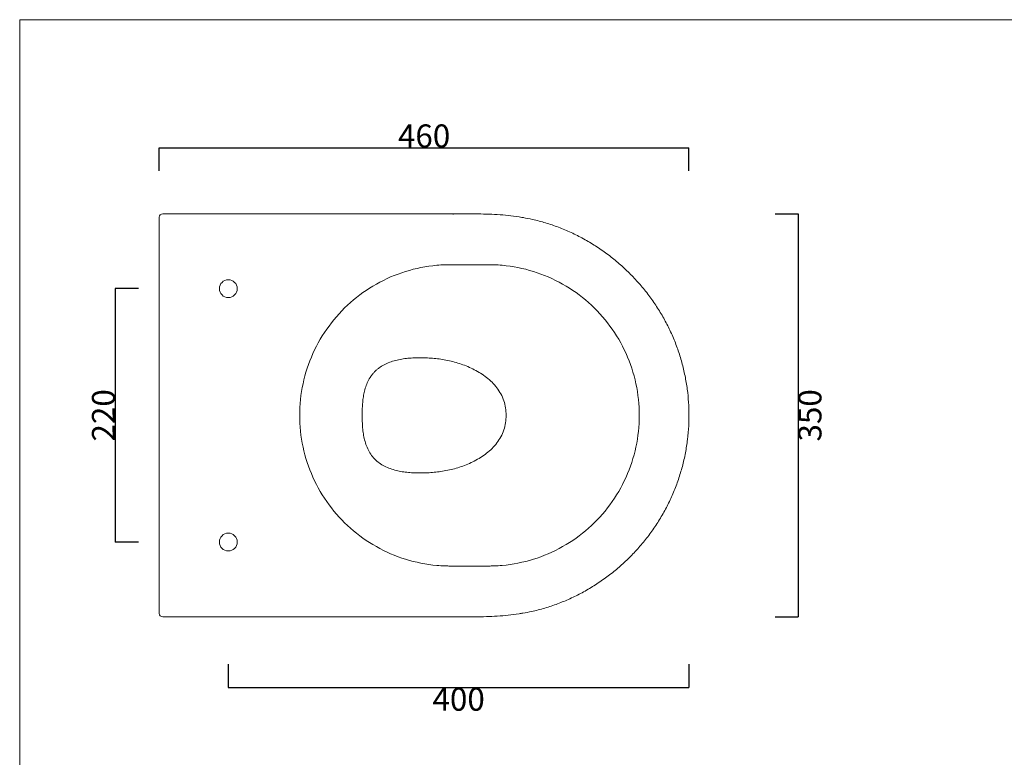
# Model space of a CAD drawing. Units: millimetres. Extents: x 7685 to 9302, y -7401 to -5957.
# Drawn here: x 7685 to 8540, y -6597 to -5957 of the extents above; entities that cross this region are included whole.
import ezdxf

# ---------------------------------------------------------------- set-up
doc = ezdxf.new("R2010")
doc.units = ezdxf.units.MM
doc.header["$LTSCALE"] = 2
doc.header["$PDSIZE"] = 3
doc.layers.get('0').update_dxf_attribs({"lineweight": 0})
doc.layers.add('Dimension', color=5, linetype='Continuous')
doc.styles.get("Standard").update_dxf_attribs({"font": 'arial.ttf'})
doc.dimstyles.get("Standard").update_dxf_attribs({"dimtxt": 20, "dimasz": 3, "dimexe": 0, "dimexo": 10, "dimgap": 0.09, "dimtad": 2, "dimdec": 0, "dimzin": 0, "dimdsep": 46, "dimtxsty": 'Standard', "dimblk": 'NONE', "dimcen": 0.09, "dimadec": 0, "dimazin": 0, "dimtfac": 1, "dimtdec": 0, "dimtofl": 0, "dimtmove": 0, "dimatfit": 3, "dimldrblk": 'NONE', "dimfxl": 20, "dimfxlon": 1, "dimtolj": 1, "dimtzin": 0, "dimarcsym": 0})

# ---------------------------------------------------------------- blocks, each defined once
blk = doc.blocks.new('*D10')
at = {"layer": 'Defpoints', "color": 0, "transparency": 16777216}
for p in [(8266.13, -6067.75), (7805.97, -6298.52), (8266.13, -6300.02)]:
    blk.add_point(p, dxfattribs=at)
at = {"layer": 'Dimension', "color": 0, "lineweight": -2, "transparency": 16777216}
for p, q in [((7805.97, -6087.75), (7805.97, -6067.75)), ((7805.97, -6067.75), (8266.13, -6067.75)), ((8266.13, -6087.75), (8266.13, -6067.75))]:
    blk.add_line(p, q, dxfattribs=at)
at = {"layer": 'Dimension', "color": 0, "transparency": 16777216, "insert": (8036.05, -6057.45), "char_height": 20, "attachment_point": 5}
blk.add_mtext('\\A1;460', dxfattribs=at)
blk = doc.blocks.new('_None')
blk = doc.blocks.new('*D11')
at = {"layer": 'Defpoints', "color": 0, "transparency": 16777216}
for p in [(7935.3, -6125.03), (7935.3, -6475.03), (8360.91, -6475.03)]:
    blk.add_point(p, dxfattribs=at)
at = {"layer": 'Dimension', "color": 0, "lineweight": -2, "transparency": 16777216}
for p, q in [((8340.91, -6125.03), (8360.91, -6125.03)), ((8360.91, -6125.03), (8360.91, -6475.03)), ((8340.91, -6475.03), (8360.91, -6475.03))]:
    blk.add_line(p, q, dxfattribs=at)
at = {"layer": 'Dimension', "color": 0, "transparency": 16777216, "insert": (8371.22, -6300.03), "char_height": 20, "attachment_point": 5, "rotation": 90}
blk.add_mtext('\\A1;350', dxfattribs=at)
blk = doc.blocks.new('*D12')
at = {"layer": 'Defpoints', "color": 0, "transparency": 16777216}
for p in [(7865.97, -6190.02), (7767.82, -6410.02), (7865.97, -6410.02)]:
    blk.add_point(p, dxfattribs=at)
at = {"layer": 'Dimension', "color": 0, "lineweight": -2, "transparency": 16777216}
for p, q in [((7787.82, -6190.02), (7767.82, -6190.02)), ((7767.82, -6190.02), (7767.82, -6410.02)), ((7787.82, -6410.02), (7767.82, -6410.02))]:
    blk.add_line(p, q, dxfattribs=at)
at = {"layer": 'Dimension', "color": 0, "transparency": 16777216, "insert": (7757.52, -6300.02), "char_height": 20, "attachment_point": 5, "rotation": 90}
blk.add_mtext('\\A1;220', dxfattribs=at)
blk = doc.blocks.new('*D13')
at = {"layer": 'Defpoints', "color": 0, "transparency": 16777216}
for p in [(8266.13, -6300.03), (7865.97, -6410.02), (8266.13, -6536.16)]:
    blk.add_point(p, dxfattribs=at)
at = {"layer": 'Dimension', "color": 0, "lineweight": -2, "transparency": 16777216}
for p, q in [((7865.97, -6516.16), (7865.97, -6536.16)), ((8266.13, -6516.16), (8266.13, -6536.16)), ((7865.97, -6536.16), (8266.13, -6536.16))]:
    blk.add_line(p, q, dxfattribs=at)
at = {"layer": 'Dimension', "color": 0, "transparency": 16777216, "insert": (8066.05, -6546.46), "char_height": 20, "attachment_point": 5}
blk.add_mtext('\\A1;400', dxfattribs=at)

msp = doc.modelspace()

# ---------------------------------------------------------------- linework, layer by layer
for p, q in [((7684.75, -5956.52), (9301.95, -5956.52)), ((7684.75, -7401.06), (7684.75, -5956.52)), ((7805.97, -6469.02), (7805.97, -6128.03)), ((7805.97, -6472.02), (7805.97, -6469.02))]:
    msp.add_line(p, q)
for centre in [(7865.97, -6190.02), (7865.97, -6410.02)]:
    msp.add_circle(centre, 7.75)
for centre, start, end in [((7808.97, -6128.03), 89.99952, 180), ((7808.97, -6472.02), 180, 269.99717)]:
    msp.add_arc(centre, 3, start, end)
for points, degree in [([(8061.64, -6125.02), (7935.3, -6125.03), (7808.97, -6125.03)], 2), ([(8061.64, -6125.31), (8061.42, -6125.31), (8061.19, -6125.31), (8060.97, -6125.31)], 3), ([(7808.97, -6475.02), (8061.64, -6475.03)], 1)]:
    msp.add_open_spline(points, degree=degree)
for points, knots in [([(8061.64, -6125.05), (8061.66, -6125.05), (8061.69, -6125.05), (8061.74, -6125.05), (8061.81, -6125.05), (8061.99, -6125.05), (8062.33, -6125.05), (8063.02, -6125.05), (8064.41, -6125.05), (8067.18, -6125.05), (8069.56, -6125.06), (8074.31, -6125.06), (8077.48, -6125.07), (8083.82, -6125.14), (8086.98, -6125.19), (8093.31, -6125.38), (8096.47, -6125.52), (8102.79, -6125.92), (8105.94, -6126.17), (8112.24, -6126.84), (8115.39, -6127.25), (8119.32, -6127.86), (8120.49, -6128.05), (8121.67, -6128.26), (8122.17, -6128.35), (8122.27, -6128.36), (8122.37, -6128.38)], [0, 0, 0, 0, 0.001219, 0.001219, 0.002438, 0.004877, 0.009753, 0.019507, 0.039014, 0.078027, 0.156055, 0.156055, 0.31211, 0.31211, 0.468165, 0.468165, 0.62422, 0.62422, 0.780275, 0.780275, 0.93633, 0.93633, 0.975343, 0.99485, 0.99485, 1, 1, 1, 1]), ([(8266.13, -6300.02), (8266.13, -6297.17), (8265.97, -6290.56), (8265.12, -6280.02), (8263.39, -6268.47), (8260.83, -6256.85), (8257.47, -6245.44), (8253.32, -6234.29), (8248.44, -6223.48), (8242.83, -6213.05), (8236.5, -6203.03), (8229.48, -6193.38), (8221.75, -6184.15), (8213.38, -6175.42), (8204.44, -6167.25), (8194.96, -6159.72), (8184.99, -6152.84), (8174.59, -6146.65), (8163.83, -6141.21), (8152.82, -6136.57), (8141.65, -6132.77), (8131.41, -6130.06), (8124.89, -6128.81), (8122.16, -6128.37)], [0, 0, 0, 0, 0.035168, 0.081628, 0.130414, 0.179237, 0.228263, 0.277095, 0.325979, 0.37457, 0.423088, 0.472183, 0.521725, 0.571525, 0.621357, 0.671055, 0.720843, 0.770713, 0.820341, 0.869508, 0.918042, 0.965929, 1, 1, 1, 1]), ([(8222.97, -6300.02), (8222.97, -6290.69), (8221.02, -6272.34), (8212.33, -6245.9), (8198.28, -6221.87), (8179.5, -6201.32), (8156.82, -6185.18), (8131.26, -6174.16), (8110.86, -6170.13), (8098.12, -6169.32), (8094.08, -6169.23), (8091.75, -6169.22), (8088.13, -6169.23), (8082.7, -6169.22), (8075.47, -6169.22), (8068.23, -6169.22), (8062.8, -6169.23), (8059.19, -6169.22), (8056.85, -6169.23), (8052.81, -6169.32), (8040.08, -6170.13), (8019.67, -6174.16), (7994.11, -6185.18), (7971.43, -6201.32), (7952.65, -6221.87), (7938.6, -6245.9), (7929.91, -6272.34), (7926.98, -6300.02), (7929.91, -6327.71), (7938.6, -6354.15), (7952.65, -6378.18), (7971.43, -6398.73), (7994.11, -6414.87), (8019.67, -6425.88), (8040.08, -6429.92), (8052.81, -6430.72), (8056.85, -6430.82), (8059.19, -6430.83), (8062.8, -6430.82), (8068.23, -6430.82), (8075.47, -6430.82), (8082.7, -6430.82), (8088.13, -6430.82), (8091.75, -6430.83), (8094.08, -6430.82), (8098.12, -6430.72), (8110.86, -6429.92), (8131.26, -6425.88), (8156.82, -6414.87), (8179.5, -6398.73), (8198.28, -6378.18), (8212.33, -6354.15), (8221.02, -6327.71), (8222.97, -6309.36), (8222.97, -6300.02)], [0, 0, 0, 0, 0.03125, 0.0625, 0.09375, 0.125, 0.15625, 0.1875, 0.21875, 0.226562, 0.230469, 0.232422, 0.234375, 0.242188, 0.25, 0.257812, 0.265625, 0.267578, 0.269531, 0.273438, 0.28125, 0.3125, 0.34375, 0.375, 0.40625, 0.4375, 0.46875, 0.5, 0.53125, 0.5625, 0.59375, 0.625, 0.65625, 0.6875, 0.71875, 0.726562, 0.730469, 0.732422, 0.734375, 0.742188, 0.75, 0.757812, 0.765625, 0.767578, 0.769531, 0.773438, 0.78125, 0.8125, 0.84375, 0.875, 0.90625, 0.9375, 0.96875, 1, 1, 1, 1]), ([(8035.84, -6250.05), (8034.97, -6250.02), (8032.19, -6249.98), (8027.56, -6250.05), (8022.01, -6250.42), (8016.57, -6251.13), (8011.27, -6252.24), (8006.15, -6253.83), (8001.31, -6255.97), (7997.6, -6258.27), (7994.89, -6260.44), (7993.02, -6262.22), (7991.3, -6264.14), (7989.25, -6266.88), (7987.13, -6270.57), (7985.25, -6275.28), (7983.93, -6280.15), (7983.07, -6285.09), (7982.56, -6290.06), (7982.31, -6295.04), (7982.27, -6298.36), (7982.27, -6300.02)], [0, 0, 0, 0, 0.027814, 0.088576, 0.149337, 0.210099, 0.270861, 0.331622, 0.392384, 0.453145, 0.483526, 0.513907, 0.544288, 0.574669, 0.63543, 0.696192, 0.756954, 0.817715, 0.878477, 0.939238, 1, 1, 1, 1]), ([(8107.27, -6300.02), (8107.27, -6297.88), (8106.96, -6293.58), (8105.45, -6287.3), (8102.89, -6281.38), (8099.4, -6275.99), (8095.14, -6271.21), (8090.34, -6267.03), (8085.15, -6263.42), (8079.69, -6260.31), (8074.05, -6257.65), (8068.27, -6255.44), (8062.42, -6253.66), (8056.52, -6252.27), (8050.63, -6251.24), (8044.76, -6250.53), (8039.83, -6250.18), (8036.88, -6250.07), (8035.84, -6250.05)], [0, 0, 0, 0, 0.064341, 0.128682, 0.193022, 0.257363, 0.321704, 0.386045, 0.450385, 0.514726, 0.579067, 0.643408, 0.707749, 0.772089, 0.83643, 0.900771, 0.965112, 1, 1, 1, 1]), ([(8035.84, -6350), (8034.94, -6350.03), (8033.15, -6350.05), (8029.56, -6350.04), (8025.08, -6349.87), (8019.72, -6349.38), (8014.41, -6348.52), (8009.18, -6347.23), (8004.11, -6345.41), (7999.3, -6342.96), (7994.93, -6339.8), (7991.16, -6335.93), (7988.13, -6331.46), (7985.86, -6326.56), (7984.27, -6321.41), (7983.41, -6317.01), (7982.92, -6313.45), (7982.66, -6310.78), (7982.47, -6308.09), (7982.35, -6305.4), (7982.28, -6302.71), (7982.27, -6300.92), (7982.27, -6300.02)], [0, 0, 0, 0, 0.03125, 0.0625, 0.125, 0.1875, 0.25, 0.3125, 0.375, 0.4375, 0.5, 0.5625, 0.625, 0.6875, 0.75, 0.8125, 0.84375, 0.875, 0.90625, 0.9375, 0.96875, 1, 1, 1, 1]), ([(8035.84, -6350), (8036.88, -6349.98), (8039.83, -6349.87), (8044.76, -6349.52), (8050.63, -6348.81), (8056.52, -6347.78), (8062.42, -6346.39), (8068.27, -6344.61), (8074.05, -6342.4), (8079.69, -6339.74), (8085.15, -6336.63), (8090.34, -6333.02), (8095.14, -6328.84), (8099.4, -6324.06), (8102.89, -6318.67), (8105.45, -6312.75), (8106.96, -6306.47), (8107.27, -6302.17), (8107.27, -6300.02)], [0, 0, 0, 0, 0.034888, 0.099229, 0.16357, 0.227911, 0.292251, 0.356592, 0.420933, 0.485274, 0.549615, 0.613955, 0.678296, 0.742637, 0.806978, 0.871318, 0.935659, 1, 1, 1, 1]), ([(8121.94, -6471.7), (8124.4, -6471.32), (8130.83, -6470.15), (8140.9, -6467.5), (8152.08, -6463.76), (8162.87, -6459.29), (8173.42, -6454.05), (8183.7, -6448.04), (8193.66, -6441.28), (8203.18, -6433.86), (8212.2, -6425.79), (8220.67, -6417.12), (8228.54, -6407.89), (8235.74, -6398.16), (8242.22, -6388.03), (8247.94, -6377.58), (8252.88, -6366.8), (8257.07, -6355.72), (8260.51, -6344.34), (8263.16, -6332.71), (8265.02, -6320.93), (8265.95, -6310.01), (8266.13, -6303.05), (8266.13, -6300.03)], [0, 0, 0, 0, 0.03074, 0.080526, 0.128238, 0.176065, 0.224323, 0.273423, 0.322809, 0.372594, 0.422125, 0.471983, 0.521849, 0.571654, 0.620982, 0.670027, 0.718499, 0.767051, 0.815948, 0.865014, 0.914027, 0.9628, 1, 1, 1, 1]), ([(8121.94, -6471.74), (8120.8, -6471.95), (8119.65, -6472.14), (8115.36, -6472.81), (8112.22, -6473.21), (8105.92, -6473.88), (8102.77, -6474.13), (8096.46, -6474.53), (8093.3, -6474.67), (8086.97, -6474.86), (8083.81, -6474.91), (8077.48, -6474.98), (8074.31, -6474.99), (8069.56, -6474.99), (8067.97, -6475), (8065.6, -6475), (8064.41, -6475), (8063.02, -6475), (8062.33, -6475), (8061.98, -6475), (8061.81, -6475), (8061.73, -6475), (8061.69, -6475), (8061.66, -6475), (8061.65, -6475), (8061.64, -6475)], [0, 0, 0, 0, 0.057493, 0.057493, 0.214577, 0.214577, 0.371662, 0.371662, 0.528746, 0.528746, 0.685831, 0.685831, 0.842915, 0.842915, 0.921458, 0.921458, 0.960729, 0.980364, 0.990182, 0.995091, 0.997546, 0.998773, 0.999386, 0.999386, 1, 1, 1, 1])]:
    msp.add_open_spline(points, degree=3, knots=knots)

# ---------------------------------------------------------------- dimensions: what is measured, and where the dimension line sits
at = {"layer": 'Dimension'}
for base, p1, p2, picture, middle in [((8266.13, -6067.75), (7805.97, -6298.52), (8266.13, -6300.02), '*D10', (8036.05, -6057.45)), ((8266.13, -6536.16), (7865.97, -6410.02), (8266.13, -6300.03), '*D13', (8066.05, -6546.46))]:
    dim = msp.add_linear_dim(base=base, p1=p1, p2=p2, dimstyle='Standard', dxfattribs=at)
    dim.commit()
    dim.dimension.update_dxf_attribs({"geometry": picture, "text_midpoint": middle})
for base, p1, p2, picture, middle in [((8360.91, -6475.03), (7935.3, -6125.03), (7935.3, -6475.03), '*D11', (8371.22, -6300.03)), ((7767.82, -6410.02), (7865.97, -6190.02), (7865.97, -6410.02), '*D12', (7757.52, -6300.02))]:
    dim = msp.add_linear_dim(base=base, p1=p1, p2=p2, angle=90, dimstyle='Standard', dxfattribs=at)
    dim.commit()
    dim.dimension.update_dxf_attribs({"geometry": picture, "text_midpoint": middle})

doc.saveas('drawing.dxf')
